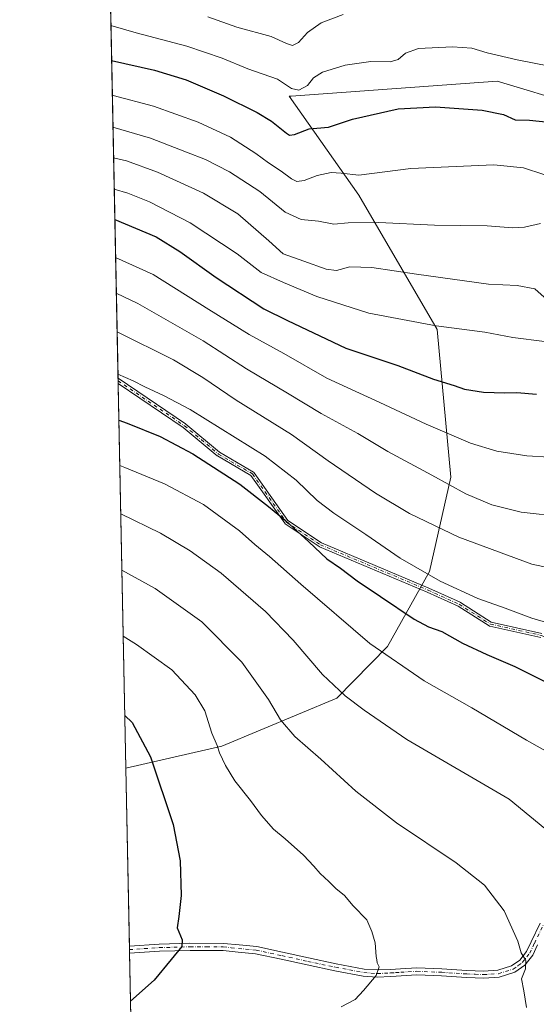
# Model space of a CAD drawing. Units: metres. Extents: x 637639 to 641085, y 4755260 to 4757642.
# Drawn here: x 637639 to 637835, y 4755485 to 4755857 of the extents above; entities that cross this region are included whole.
import ezdxf

# ---------------------------------------------------------------- set-up
doc = ezdxf.new("R2010")
doc.units = ezdxf.units.M
doc.header["$MEASUREMENT"] = 0
doc.linetypes.add('DGN Style 4', pattern=[2.6384748266838614, 1.318413404963828, -0.6592067024819142, 0.001648016756204785, -0.6592067024819142])
for name, color, linetype, lineweight in [('Arbolado forestal CxS', 92, 'Continuous', 0), ('Camino Cxs', 7, 'Continuous', 0), ('Camino eje', 30, 'DGN Style 4', 13), ('Comarca CxS', 21, 'Continuous', 0), ('Comunidad Autónoma CxS', 142, 'Continuous', 0), ('Curva de nivel maestra', 30, 'Continuous', 30), ('Curva de nivel normal', 30, 'Continuous', 0), ('Municipio CxS', 4, 'Continuous', 0), ('Pista no pavimentada Cxs', 111, 'Continuous', 0), ('Pista no pavimentada eje', 91, 'DGN Style 4', 0), ('Provincia CxS', 1, 'Continuous', 0)]:
    doc.layers.add(name, color=color, linetype=linetype, lineweight=lineweight)

# ---------------------------------------------------------------- blocks, each defined once
blk = doc.blocks.new('*U11')
at = {"layer": 'Arbolado forestal CxS', "color": 92, "linetype": 'Continuous', "lineweight": 0}
blk.add_polyline3d([(638626.8184000002, 4755279.009099999, 1011.288499999995), (637685.7100000001, 4755259.92, 1127.500499999995), (637679.3984000003, 4755574.1229, 1177.043999999994), (637715.7496999997, 4755582.4189, 1169.558799999999), (637759.1529000001, 4755600.576300001, 1160.359500000006), (637778.3909, 4755620.078500001, 1153.571100000001), (637794.2496999997, 4755648.3937, 1143.9758), (637802.3157000003, 4755684.149900001, 1133.693400000004), (637797.2172999998, 4755739.9253, 1119.604500000001), (637767.4649, 4755790.680500001, 1105.894400000005), (637741.1945000002, 4755828.1797, 1095.430099999998), (637741.8810999999, 4755828.2291, 1095.268299999996), (637819.8179000001, 4755833.817299999, 1096.675199999998), (637849.2370999996, 4755824.9735, 1097.363899999997), (637875.0869000005, 4755833.196699999, 1093.646099999998), (637891.9612999996, 4755845.022100001, 1089.293900000004), (637911.5367000002, 4755849.9235, 1087.316500000001), (637928.2018999998, 4755843.322899999, 1087.692599999995), (637982.3765000004, 4755835.055500001, 1085.9375), (638125.9215000002, 4755834.5799, 1073.472599999994), (638170.0729, 4755820.362700001, 1080.625199999995), (638196.3771000003, 4755808.906300001, 1082.295100000003), (638228.9253000002, 4755802.041300001, 1081.779399999999)], dxfattribs=at)
blk = doc.blocks.new('*U19')
at = {"layer": 'Arbolado forestal CxS', "color": 92, "linetype": 'Continuous', "lineweight": 0}
blk.add_polyline3d([(638228.9253000002, 4755802.041300001, 1081.779399999999), (638196.3771000003, 4755808.906300001, 1082.295100000003), (638170.0729, 4755820.362700001, 1080.625199999995), (638125.9215000002, 4755834.5799, 1073.472599999994), (637982.3765000004, 4755835.055500001, 1085.9375), (637928.2018999998, 4755843.322899999, 1087.692599999995), (637911.5367000002, 4755849.9235, 1087.316500000001), (637891.9612999996, 4755845.022100001, 1089.293900000004), (637875.0869000005, 4755833.196699999, 1093.646099999998), (637849.2370999996, 4755824.9735, 1097.363899999997), (637819.8179000001, 4755833.817299999, 1096.675199999998), (637741.8810999999, 4755828.2291, 1095.268299999996), (637741.1945000002, 4755828.1797, 1095.430099999998), (637767.4649, 4755790.680500001, 1105.894400000005), (637797.2172999998, 4755739.9253, 1119.604500000001), (637802.3157000003, 4755684.149900001, 1133.693400000004), (637794.2496999997, 4755648.3937, 1143.9758), (637778.3909, 4755620.078500001, 1153.571100000001), (637759.1529000001, 4755600.576300001, 1160.359500000006), (637715.7496999997, 4755582.4189, 1169.558799999999), (637679.3984000003, 4755574.1229, 1177.043999999994), (637668.6941000001, 4756107, 1086.682799999995)], dxfattribs=at)

msp = doc.modelspace()

# ---------------------------------------------------------------- linework, layer by layer
at = {"layer": 'Arbolado forestal CxS', "color": 92, "linetype": 'Continuous', "lineweight": 0, "extrusion": (-0.006601757133969479, 0.3286435499827592, 0.94443095769753), "elevation": 1559808.373921092, "flags": 128}
msp.add_lwpolyline([(-733060.9835007524, -4478073.145790737), (-733060.9835007524, -4478338.152755802)], dxfattribs=at)
at = {"layer": 'Arbolado forestal CxS', "color": 92, "linetype": 'Continuous', "lineweight": 0, "extrusion": (-0.005867229911640413, 0.2916936521645963, 0.9564937997185572), "elevation": 1384567.147274938, "flags": 128}
msp.add_lwpolyline([(-733186.4084794549, -4535297.331305602), (-733186.4084794549, -4535298.35546081)], dxfattribs=at)
at = {"layer": 'Arbolado forestal CxS', "color": 92, "linetype": 'Continuous', "lineweight": 0, "extrusion": (-0.005850977221495994, 0.2922503375628105, 0.956323954661796), "elevation": 1387224.756963821, "flags": 128}
msp.add_lwpolyline([(-732741.1910732393, -4534556.087732676), (-732741.1910732392, -4534557.111649495)], dxfattribs=at)
at = {"layer": 'Arbolado forestal CxS', "color": 92, "linetype": 'Continuous', "lineweight": 0, "extrusion": (-0.004300317830155338, 0.2140777821728161, 0.9768071511032913), "elevation": 1016470.282098368, "flags": 128}
msp.add_lwpolyline([(-733059.7836885824, -4631579.985072239), (-733059.7836885824, -4631728.90089344)], dxfattribs=at)
at = {"layer": 'Arbolado forestal CxS', "color": 92, "linetype": 'Continuous', "lineweight": 0, "extrusion": (-3.460672112638146e-05, 0.001722856150943355, 0.999998515283427), "elevation": 9348.14438822011, "flags": 128}
msp.add_lwpolyline([(637680.7906558564, 4755497.772310641), (637679.4387518426, 4755565.075210526)], dxfattribs=at)
at = {"layer": 'Arbolado forestal CxS', "color": 92, "linetype": 'Continuous', "lineweight": 0, "extrusion": (0.0008050522849318022, -0.03995477538978004, 0.9992011648383777), "elevation": -188315.6208733754, "flags": 128}
msp.add_lwpolyline([(733351.025727427, 4737953.554990305), (733351.025727427, 4737954.91124874)], dxfattribs=at)
at = {"layer": 'Arbolado forestal CxS', "color": 92, "linetype": 'Continuous', "lineweight": 0, "extrusion": (0.000791996234140111, -0.03944548845204681, 0.9992214099901706), "elevation": -185902.0058195657, "flags": 128}
msp.add_lwpolyline([(733015.250280168, 4738099.474085982), (733015.250280168, 4738100.830114808)], dxfattribs=at)
at = {"layer": 'Arbolado forestal CxS', "color": 92, "linetype": 'Continuous', "lineweight": 0, "extrusion": (0.005835897824441098, -0.2905289953012713, 0.95684839195445), "elevation": -1376764.13075271, "flags": 128}
msp.add_lwpolyline([(733057.424649385, 4537376.467491508), (733057.424649385, 4537466.791028232)], dxfattribs=at)
at = {"layer": 'Arbolado forestal CxS', "color": 92, "linetype": 'Continuous', "lineweight": 0}
msp.add_polyline3d([(638228.9253000002, 4755802.041300001, 1081.779399999999), (638196.3771000003, 4755808.906300001, 1082.295100000003), (638170.0729, 4755820.362700001, 1080.625199999995), (638125.9215000002, 4755834.5799, 1073.472599999994), (637982.3765000004, 4755835.055500001, 1085.9375), (637928.2018999998, 4755843.322899999, 1087.692599999995), (637911.5367000002, 4755849.9235, 1087.316500000001), (637891.9612999996, 4755845.022100001, 1089.293900000004), (637875.0869000005, 4755833.196699999, 1093.646099999998), (637849.2370999996, 4755824.9735, 1097.363899999997), (637819.8179000001, 4755833.817299999, 1096.675199999998), (637741.8810999999, 4755828.2291, 1095.268299999996), (637741.1945000002, 4755828.1797, 1095.430099999998), (637767.4649, 4755790.680500001, 1105.894400000005), (637797.2172999998, 4755739.9253, 1119.604500000001), (637802.3157000003, 4755684.149900001, 1133.693400000004), (637794.2496999997, 4755648.3937, 1143.9758), (637778.3909, 4755620.078500001, 1153.571100000001), (637759.1529000001, 4755600.576300001, 1160.359500000006), (637715.7496999997, 4755582.4189, 1169.558799999999), (637679.3984000003, 4755574.1229, 1177.043999999994)], dxfattribs=at)
at = {"layer": 'Camino Cxs', "color": 7, "linetype": 'Continuous', "lineweight": 0, "extrusion": (-0.008235179472602846, 0.4103759624071096, 0.9118792416200143), "elevation": 1947445.95697344, "flags": 128}
msp.add_lwpolyline([(-732963.8462151852, -4323623.409595949), (-732963.8462151852, -4323625.557681128)], dxfattribs=at)
at = {"layer": 'Camino Cxs', "color": 7, "linetype": 'Continuous', "lineweight": 0}
for points in [[(637676.4376999997, 4755721.514000001, 1166.320699999997), (637702.0060000002, 4755704.217599999, 1169.054099999994), (637702.0565, 4755704.180400001, 1169.062900000004), (637702.0698999995, 4755704.169500001, 1169.065100000007), (637714.8762999997, 4755693.497500001, 1166.471300000005), (637727.6761999996, 4755686.030999999, 1166.028099999996), (637727.7072000002, 4755686.0119, 1166.012499999997), (637727.7719000002, 4755685.965399999, 1165.977899999998), (637727.8317, 4755685.912599999, 1165.942800000004), (637727.8859999999, 4755685.8542, 1165.907900000006), (637727.9266999997, 4755685.801300001, 1165.879000000001), (637740.6984000001, 4755667.708000001, 1167.831099999996), (637753.3688000003, 4755659.2609, 1171.255499999999), (637794.0146000005, 4755642.147, 1166.650699999998), (637794.0351999998, 4755642.138, 1166.647500000006), (637805.8213999998, 4755636.7806, 1165.869099999996), (637805.8552999999, 4755636.7642, 1165.895499999999), (637805.9198000003, 4755636.727299999, 1165.937699999995), (637817.5872, 4755629.3026, 1167.493600000002), (637836.7364999996, 4755625.047300001, 1163.652499999997)], [(637836.3143999996, 4755623.502, 1160.535300000003), (637817.1004999997, 4755627.771700001, 1166.266900000003), (637816.9691000005, 4755627.8135, 1166.161999999997), (637816.8468000004, 4755627.8772, 1166.078899999993), (637805.1081999998, 4755635.347300001, 1162.656099999993), (637793.3833, 4755640.6768, 1165.175099999993), (637752.6778999995, 4755657.8158, 1171.673800000004), (637752.6095000004, 4755657.8485, 1171.657900000006), (637752.5445999998, 4755657.887499999, 1171.639899999995), (637739.6869999999, 4755666.4593, 1168.084799999997), (637739.6637000004, 4755666.475400001, 1168.102899999998), (637739.6014, 4755666.5251, 1168.154500000004), (637739.5443000002, 4755666.580800001, 1168.206999999995), (637739.4929999998, 4755666.641899999, 1168.259699999995), (637739.4771999996, 4755666.663600001, 1168.277400000006), (637726.7198000001, 4755684.736500001, 1165.347899999993), (637714.0124000004, 4755692.1491, 1166.075700000001), (637713.9484999999, 4755692.1906, 1166.049799999994), (637713.9034000002, 4755692.225600001, 1166.034199999995), (637701.0762999998, 4755702.9147, 1168.431899999996), (637676.4770000001, 4755719.555500001, 1167.202399999995), (637676.4376999997, 4755721.513900001, 1166.320800000001), (637702.0060000002, 4755704.217599999, 1169.054099999994), (637702.0565, 4755704.180400001, 1169.062900000004), (637702.0698999995, 4755704.169500001, 1169.065100000007), (637714.8762999997, 4755693.497500001, 1166.471300000005), (637727.6761999996, 4755686.030999999, 1166.028099999996), (637727.7072000002, 4755686.0119, 1166.012499999997), (637727.7719000002, 4755685.965399999, 1165.977899999998), (637727.8317, 4755685.912599999, 1165.942800000004), (637727.8859999999, 4755685.8542, 1165.907900000006), (637727.9266999997, 4755685.801300001, 1165.879000000001), (637740.6984000001, 4755667.708000001, 1167.831099999996), (637753.3688000003, 4755659.2609, 1171.255499999999), (637794.0146000005, 4755642.147, 1166.650699999998), (637794.0351999998, 4755642.138, 1166.647500000006), (637805.8213999998, 4755636.7806, 1165.869099999996), (637805.8552999999, 4755636.7642, 1165.895499999999), (637805.9198000003, 4755636.727299999, 1165.937699999995), (637817.5872, 4755629.3026, 1167.493600000002), (637836.7364999996, 4755625.047300001, 1163.652499999997)], [(637836.3143999996, 4755623.502, 1160.535300000003), (637817.1004999997, 4755627.771700001, 1166.266900000003), (637816.9691000005, 4755627.8135, 1166.161999999997), (637816.8468000004, 4755627.8772, 1166.078899999993), (637805.1081999998, 4755635.347300001, 1162.656099999993), (637793.3833, 4755640.6768, 1165.175099999993), (637752.6778999995, 4755657.8158, 1171.673800000004), (637752.6095000004, 4755657.8485, 1171.657900000006), (637752.5445999998, 4755657.887499999, 1171.639899999995), (637739.6869999999, 4755666.4593, 1168.084799999997), (637739.6637000004, 4755666.475400001, 1168.102899999998), (637739.6014, 4755666.5251, 1168.154500000004), (637739.5443000002, 4755666.580800001, 1168.206999999995), (637739.4929999998, 4755666.641899999, 1168.259699999995), (637739.4771999996, 4755666.663600001, 1168.277400000006), (637726.7198000001, 4755684.736500001, 1165.347899999993), (637714.0124000004, 4755692.1491, 1166.075700000001), (637713.9484999999, 4755692.1906, 1166.049799999994), (637713.9034000002, 4755692.225600001, 1166.034199999995), (637701.0762999998, 4755702.9147, 1168.431899999996), (637676.4770000001, 4755719.555600001, 1167.202399999995)]]:
    msp.add_polyline3d(points, dxfattribs=at)
at = {"layer": 'Camino eje', "color": 30, "linetype": 'DGN Style 4', "lineweight": 13}
msp.add_polyline3d([(637676.4572999999, 4755720.534600001, 1166.759999999995), (637701.5576999999, 4755703.5549, 1168.784599999999), (637714.4155000001, 4755692.840100001, 1166.467399999994), (637727.2731, 4755685.3399, 1165.733099999998), (637740.1306999996, 4755667.1249, 1168.064599999998), (637752.9883000003, 4755658.553099999, 1171.450599999996), (637793.7040999997, 4755641.409700001, 1165.896599999993), (637805.4902999997, 4755636.052300001, 1164.301999999996), (637817.2763, 4755628.552100001, 1166.868600000002), (637836.5629000004, 4755624.2663, 1162.115099999996), (637861.2065000003, 4755613.5515, 1162.034799999994), (637913.7084999997, 4755595.3365, 1154.282099999997), (637932.9949000003, 4755584.621900001, 1152.4522), (637956.5673000002, 4755577.1215, 1154.512400000007), (637976.9250999996, 4755569.621300001, 1148.3217), (637992.9971000003, 4755566.4069, 1150.4666), (638013.4901000002, 4755560.4301, 1147.013600000006)], dxfattribs=at)
at = {"layer": 'Comarca CxS', "color": 21, "linetype": 'Continuous', "lineweight": 0, "flags": 128}
msp.add_lwpolyline([(640305.5683999998, 4755313.0604), (637685.7100010499, 4755259.919982422), (637639.2400010506, 4757573.279982399), (640161.7603173931, 4757624.492490216), (641037.900001077, 4757642.279982397), (641063.7639823273, 4756385.004625649), (641074.3879999998, 4755868.561699999), (641075.6830000001, 4755805.608299999), (641085.4900010763, 4755328.879982425), (640493.8480000007, 4755316.8794), (640447.7755018504, 4755315.944794891)], close=True, dxfattribs=at)
at = {"layer": 'Comunidad Autónoma CxS', "color": 142, "linetype": 'Continuous', "lineweight": 0, "flags": 128}
msp.add_lwpolyline([(640305.5683999998, 4755313.0604), (637685.7100010499, 4755259.919982422), (637639.2400010506, 4757573.279982399), (640161.7603173931, 4757624.492490216), (641037.900001077, 4757642.279982397), (641063.7639823273, 4756385.004625649), (641074.3879999998, 4755868.561699999), (641075.6830000001, 4755805.608299999), (641085.4900010763, 4755328.879982425), (640493.8480000007, 4755316.8794), (640447.7755018504, 4755315.944794891)], close=True, dxfattribs=at)
at = {"layer": 'Curva de nivel maestra', "color": 30, "linetype": 'Continuous', "lineweight": 30, "flags": 128}
for points, elevation in [([(637674.0235000001, 4755841.6964), (637690.2199999997, 4755837.960100001), (637702.2100000001, 4755834.3301), (637716.3399999999, 4755828.2601), (637729.0599999997, 4755821.9901), (637734.4600000001, 4755818.720100001), (637740.1100000005, 4755814.170100001), (637741.2999999998, 4755813.450099999), (637743.2199999997, 4755813.710100001), (637748.7699999996, 4755815.8101), (637756.1100000005, 4755816.4001), (637765.1100000005, 4755819.530099999), (637782.4400000004, 4755823.360099999), (637796.5300000003, 4755824.0801), (637814.1200000001, 4755822.920100001), (637822.2199999997, 4755821.2401), (637826.7100000001, 4755819.170100001), (637832.1200000001, 4755819.0601), (637843.0199999996, 4755817.960100001)], 1100), ([(637675.233, 4755781.4827), (637690.8099999997, 4755774.970100001), (637699.8200000003, 4755769.4901), (637713.5199999996, 4755759.600099999), (637731.5999999996, 4755747.7301), (637740.5, 4755743.300100001), (637762.5499999998, 4755732.940099999), (637782.29, 4755726.380100001), (637795.7699999996, 4755721.220100001), (637803.5899999999, 4755718.7601), (637807.4699999997, 4755717.390100001), (637814.6699999999, 4755716.270099999), (637822.7199999997, 4755715.960100001), (637827.2300000006, 4755716.140100001), (637834.6799999997, 4755715.550100001)], 1125), ([(637676.7559000002, 4755705.6691), (637679.9199999999, 4755704.5701), (637692.3700000001, 4755699.460100001), (637704.7199999997, 4755692.9901), (637722.54, 4755681.4901), (637733.3399999999, 4755672.960100001), (637739.7800000003, 4755667.7301), (637748.5899999999, 4755659.670100001), (637755.3799999999, 4755653.1801), (637760.6299999999, 4755649.710100001), (637766.9000000004, 4755644.850099999), (637775.7400000002, 4755639.030099999), (637788.4800000006, 4755630.440099999), (637793.8700000001, 4755627.5001), (637798.9500000002, 4755625.710100001), (637806.79, 4755621.300100001), (637815.9100000003, 4755617.0101), (637826.54, 4755612.520099999), (637852.2999999998, 4755599.6801)], 1150), ([(637678.9998000005, 4755593.965600001), (637681.7999999998, 4755591.4001), (637688.6699999999, 4755578.4001), (637697.2999999998, 4755552.7401), (637699.9199999999, 4755539.0801), (637700.2699999996, 4755525.920100001), (637699.4400000004, 4755518.050100001), (637698.8200000003, 4755513.640100001), (637700.7400000002, 4755509.140100001), (637700.5300000003, 4755506.630100001), (637696.4800000006, 4755501.770099999), (637690.1699999999, 4755493.9301), (637681.1694999998, 4755485.954)], 1175)]:
    msp.add_lwpolyline(points, dxfattribs=dict(at, elevation=elevation))
at = {"layer": 'Curva de nivel normal', "color": 30, "linetype": 'Continuous', "lineweight": 0, "flags": 128}
for points, elevation in [([(637710.4000000004, 4755858.119999999), (637721.3700000001, 4755854.32), (637734.4199999999, 4755850.680000001), (637740.1100000005, 4755848.100000001), (637742.4400000004, 4755847.33), (637744.7000000002, 4755848.470000001), (637748.1399999997, 4755852.180000001), (637753.25, 4755855.850000001), (637761.54, 4755859.029999999)], 1090), ([(637673.7575000003, 4755854.936699999), (637683.2400000002, 4755852.100000001), (637702.4900000002, 4755847.100000001), (637715.8499999996, 4755842.529999999), (637725.5899999999, 4755838.550000001), (637736.8099999997, 4755834.539999999), (637742.1100000005, 4755831.01), (637744.7699999996, 4755830.449999999), (637748.1100000005, 4755832.220000001), (637750.4400000004, 4755835.119999999), (637753.7400000002, 4755837.25), (637762.3099999997, 4755839.9), (637772.0700000003, 4755841.32), (637779.4400000004, 4755841.140000001), (637782.4600000001, 4755842.02), (637785.1900000004, 4755844.380000001), (637790.1100000005, 4755846.199999999), (637802.9000000004, 4755846.869999999), (637810.2100000001, 4755846.279999999), (637816.0800000001, 4755844.609999999), (637827.4100000003, 4755841.859999999), (637839.7000000002, 4755839.51)], 1095), ([(637674.2896999996, 4755828.444), (637674.54, 4755828.380000001), (637689.8300000001, 4755824.390000001), (637706.7400000002, 4755818.33), (637719.0199999996, 4755812.609999999), (637728.5800000001, 4755806.5), (637733.4100000003, 4755802.92), (637738.2100000001, 4755799.800000001), (637742.0199999996, 4755796.880000001), (637744.1100000005, 4755795.960000001), (637746.8799999999, 4755796.289999999), (637751.7100000001, 4755798.140000001), (637757.04, 4755799.27), (637760.79, 4755799.029999999), (637767.5800000001, 4755798.34), (637787.2300000006, 4755800.83), (637818.5800000001, 4755802.180000001), (637829.8300000001, 4755801.109999999), (637837.54, 4755798.560000001)], 1105), ([(637674.5313999997, 4755816.412500001), (637688.7300000006, 4755812.27), (637702.2800000003, 4755806.930000001), (637709.5700000003, 4755804.16), (637718.6600000003, 4755799.59), (637730.1200000001, 4755792.17), (637739.6100000005, 4755784.34), (637745.7300000006, 4755781.58), (637752.2599999999, 4755780.850000001), (637758.1100000005, 4755779.720000001), (637763.5199999996, 4755780.230000001), (637775.0899999999, 4755780.439999999), (637796.1799999997, 4755779.33), (637816.0999999996, 4755779.15), (637825.6200000001, 4755778.380000001), (637830.2100000001, 4755778.65), (637836.2800000003, 4755779.970000001)], 1110), ([(637674.7626999998, 4755804.8948), (637679.6299999999, 4755803.66), (637691.4199999999, 4755799.449999999), (637708.7199999997, 4755791.480000001), (637721.75, 4755783.689999999), (637733.5099999999, 4755773.480000001), (637738.8799999999, 4755768.550000001), (637746.7199999997, 4755765.82), (637755.1100000005, 4755762.720000001), (637759.04, 4755762.289999999), (637764.1799999997, 4755763.630000001), (637772.4400000004, 4755763.4), (637789.3200000003, 4755760.850000001), (637816.5199999996, 4755757.130000001), (637827.4199999999, 4755756.600000001), (637834.0499999998, 4755755.26), (637837.6799999997, 4755752.140000001)], 1115), ([(637675.0020000003, 4755792.9812), (637680.1399999997, 4755791.49), (637688.3799999999, 4755788.16), (637703.7199999997, 4755780.32), (637721.4900000002, 4755768.51), (637730.5800000001, 4755761.5), (637738.9699999997, 4755757.699999999), (637751.6299999999, 4755752.42), (637771.3499999996, 4755746.060000001), (637796.7599999999, 4755741.300000001), (637815.1600000003, 4755738.890000001), (637825.7199999997, 4755736.859999999), (637837.7300000006, 4755735.390000001)], 1120), ([(637675.5207000002, 4755767.161699999), (637689.79, 4755760.720000001), (637710.7300000006, 4755747.550000001), (637726.0899999999, 4755738.109999999), (637739.1100000005, 4755730.890000001), (637755.4400000004, 4755721.49), (637775.4199999999, 4755712.390000001), (637792.9400000004, 4755704.189999999), (637809.7199999997, 4755696.960000001), (637819.6699999999, 4755693.980000001), (637831.0999999996, 4755692.17), (637856.4299999997, 4755690.640000001), (637867.9800000006, 4755690.609999999), (637882.7800000003, 4755689.949999999), (637903.0800000001, 4755687.810000001), (637930.0899999999, 4755686.109999999), (637942.7800000003, 4755684.699999999), (637955.1799999997, 4755682.789999999), (637975.3600000005, 4755681.550000001), (637986.7800000003, 4755679.970000001), (637999.6200000001, 4755677.600000001), (638017.7800000003, 4755672.49), (638033.0899999999, 4755667.430000001)], 1130), ([(637675.7926000003, 4755753.624), (637683.9900000002, 4755749.82), (637708.5899999999, 4755735.680000001), (637725.0099999999, 4755725.02), (637740.5099999999, 4755715.880000001), (637753.29, 4755708.15), (637767.1200000001, 4755700.640000001), (637778.5199999996, 4755693.779999999), (637795.1399999997, 4755684.9), (637807.9500000002, 4755677.810000001), (637817.8200000003, 4755673.66), (637828.9800000006, 4755670.9), (637844.7300000006, 4755669.100000001), (637869.0899999999, 4755668.720000001), (637893.8200000003, 4755666.09), (637918.7100000001, 4755662.539999999), (637948.9800000006, 4755660.25), (637967.2800000003, 4755658.26), (637977.54, 4755656.02), (637986.4100000003, 4755653.699999999), (638004.3799999999, 4755647.130000001), (638011.5800000001, 4755644.960000001), (638025.6200000001, 4755641.189999999)], 1135), ([(637676.0854000002, 4755739.047800001), (637697.4299999997, 4755728.439999999), (637708.5599999997, 4755721.810000001), (637721.1799999997, 4755713.199999999), (637742, 4755700.279999999), (637755.9699999997, 4755690.300000001), (637773.8899999997, 4755678.029999999), (637786.6799999997, 4755670.350000001), (637805.4100000003, 4755661.369999999), (637832.9600000001, 4755651.25), (637860.4600000001, 4755645.42)], 1140), ([(637676.4072000004, 4755723.0306), (637682.2000000002, 4755720.529999999), (637686.5800000001, 4755718.25), (637693.6799999997, 4755715.039999999), (637703.6900000004, 4755709.66), (637732.04, 4755692.07), (637743.7599999999, 4755682.91), (637751.7699999996, 4755675.289999999), (637758.1100000005, 4755670.449999999), (637770.1299999999, 4755662.449999999), (637783.1200000001, 4755653.5), (637798.3399999999, 4755644.810000001), (637812.5599999997, 4755638.289999999), (637822.9199999999, 4755634.609999999), (637832.9400000004, 4755630.84), (637846.7199999997, 4755626.720000001)], 1145), ([(637677.0994999995, 4755688.563999999), (637678.9800000006, 4755687.730000001), (637694.0300000003, 4755681.640000001), (637708.7999999998, 4755673.74), (637722.4400000004, 4755663.779999999), (637728.1399999997, 4755658.65), (637733.79, 4755654.060000001), (637745.6399999997, 4755643.640000001), (637771.6500000004, 4755621.17), (637792.2699999996, 4755607.039999999), (637810.3200000003, 4755596.949999999), (637830.9699999997, 4755584.600000001), (637841, 4755578.970000001)], 1155), ([(637677.4666999998, 4755670.2871), (637692.4800000006, 4755662.980000001), (637703.6699999999, 4755656.189999999), (637715.4900000002, 4755647.850000001), (637732.25, 4755633.289999999), (637742.7300000006, 4755622.51), (637753.7400000002, 4755609.539999999), (637762.3399999999, 4755601.369999999), (637769.5599999997, 4755595.960000001), (637785.7199999997, 4755584.960000001), (637824.4299999997, 4755562.4), (637840.04, 4755549.560000001)], 1160), ([(637677.8947999999, 4755648.9747), (637690.4500000002, 4755642.050000001), (637708.0800000001, 4755629.359999999), (637723.3200000003, 4755614.199999999), (637733.2999999998, 4755600.08), (637737.8600000005, 4755592.4), (637743.2599999999, 4755586.050000001), (637753.1100000005, 4755577.460000001), (637766.4199999999, 4755565.4), (637781.7999999998, 4755553.439999999), (637804.3899999997, 4755538.32), (637815.0099999999, 4755529.789999999), (637822.5499999998, 4755520.15), (637827.6299999999, 4755508.609999999), (637828.8899999997, 4755504.199999999), (637830.5412, 4755501.565300001), (637830.7199999997, 4755501.279999999), (637830.5499999998, 4755498.210000001), (637829.0099999999, 4755494.41), (637829.9600000001, 4755489.939999999), (637830.8899999997, 4755483.539999999)], 1165), ([(637678.3975999998, 4755623.9463), (637683.4699999997, 4755620.82), (637696.7999999998, 4755611.26), (637705.5800000001, 4755601.83), (637709.2599999999, 4755595.779999999), (637711.9400000004, 4755587.25), (637713.9400000004, 4755582.66), (637714.8300000001, 4755579.810000001), (637717.0999999996, 4755575.050000001), (637720.6600000003, 4755569.289999999), (637726.5300000003, 4755561.83), (637730.7100000001, 4755556.15), (637735.2699999996, 4755551.060000001), (637739.7000000002, 4755547.41), (637746.54, 4755541.15), (637750.5599999997, 4755537.02), (637752.8499999996, 4755534.189999999), (637756.1200000001, 4755531.24), (637758.8300000001, 4755528.57), (637762.1200000001, 4755525.99), (637765.3200000003, 4755521.980000001), (637770.5800000001, 4755516.689999999), (637772.4299999997, 4755512.26), (637773.75, 4755507.980000001), (637774.1399999997, 4755502.84), (637774.3213000001, 4755501.565300001), (637774.4800000006, 4755500.449999999), (637775.1600000003, 4755498.99), (637774.1399999997, 4755495.710000001), (637769.2400000002, 4755490.029999999), (637766.1100000005, 4755486.65), (637760.8600000005, 4755483.83)], 1170)]:
    msp.add_lwpolyline(points, dxfattribs=dict(at, elevation=elevation))
at = {"layer": 'Municipio CxS', "color": 4, "linetype": 'Continuous', "lineweight": 0, "flags": 128}
msp.add_lwpolyline([(640305.5683999998, 4755313.0604), (637685.7100010499, 4755259.919982422), (637639.2400010506, 4757573.279982399), (640161.7603173931, 4757624.492490216)], dxfattribs=at)
at = {"layer": 'Pista no pavimentada Cxs', "color": 111, "linetype": 'Continuous', "lineweight": 0, "extrusion": (-0.009867511773976627, 0.4905873409611555, 0.8713361539039072), "elevation": 2327729.79329962, "flags": 128}
msp.add_lwpolyline([(-733183.1509271566, -4131049.991606053), (-733183.1509271566, -4131053.101941863)], dxfattribs=at)
at = {"layer": 'Pista no pavimentada Cxs', "color": 111, "linetype": 'Continuous', "lineweight": 0}
for points in [[(637835.1700999998, 4755507.2501, 1173.675799999997), (637833.3101000005, 4755503.370100001, 1171.685700000002), (637830.2901, 4755499.540100001, 1176.696100000001), (637826.5301000001, 4755496.880100001, 1175.472500000003), (637820.6401000004, 4755495.020099999, 1174.565100000007), (637814.7500999998, 4755494.670100001, 1179.006500000003), (637808.2701000003, 4755494.9001, 1180.668799999999), (637798.7901, 4755495.540100001, 1181.008000000002), (637789.5201000003, 4755495.920100001, 1179.528600000005), (637779.6401000004, 4755495.290100001, 1172.579800000007), (637774.4600999998, 4755495.050100001, 1171.236699999994), (637769.1801000005, 4755495.440099999, 1172.695300000007), (637758.4600999998, 4755497.460100001, 1173.286099999998), (637747.9200999998, 4755499.700099999, 1175.977799999993), (637738.1401000004, 4755501.870100001, 1174.517800000001), (637728.4700999996, 4755503.9301, 1174.303700000004), (637721.9401000004, 4755504.5601, 1176.865999999995), (637716.1601, 4755505.120100001, 1180.373500000002), (637703.6801000005, 4755505.1601, 1177.251499999998), (637692.1201, 4755504.870100001, 1185.398000000001), (637680.8048, 4755504.110400001, 1184.387600000002), (637680.7500999998, 4755506.8201, 1182.861300000004), (637691.9901000002, 4755507.5701, 1185.046300000002), (637703.6501000002, 4755507.860099999, 1178.468299999993), (637716.2901, 4755507.8301, 1180.955100000006), (637722.2901, 4755507.2401, 1177.213799999998), (637728.8901000004, 4755506.600099999, 1174.979200000002), (637738.7100999998, 4755504.5101, 1174.486000000004), (637748.5000999998, 4755502.340100001, 1174.500499999995), (637758.9901000002, 4755500.110099999, 1172.216799999995), (637769.5301000001, 4755498.130100001, 1171.011899999998), (637774.5000999998, 4755497.7601, 1171.537100000001), (637779.4901000002, 4755497.9901, 1173.534100000005), (637783.3300999999, 4755498.2401, 1175.388399999996), (637789.4901000002, 4755498.630100001, 1180.727700000003), (637798.9301000005, 4755498.2401, 1183.3557), (637808.4101, 4755497.600099999, 1178.534), (637814.7200999996, 4755497.370100001, 1175.286999999997), (637820.1501000002, 4755497.700099999, 1171.132400000002), (637825.3101000005, 4755499.3301, 1172.656900000002), (637828.4101, 4755501.530099999, 1174.469599999997), (637831.0000999998, 4755504.8101, 1175.970199999996), (637832.7301000003, 4755508.420100001, 1179.273199999996), (637836.1401000004, 4755515.5101, 1174.065900000002)], [(637680.7503000004, 4755506.8201, 1182.861300000004), (637691.9901000002, 4755507.5701, 1185.046300000002), (637703.6501000002, 4755507.860099999, 1178.468299999993), (637716.2901, 4755507.8301, 1180.955100000006), (637722.2901, 4755507.2401, 1177.213799999998), (637728.8901000004, 4755506.600099999, 1174.979200000002), (637738.7100999998, 4755504.5101, 1174.486000000004), (637748.5000999998, 4755502.340100001, 1174.500499999995), (637758.9901000002, 4755500.110099999, 1172.216799999995), (637769.5301000001, 4755498.130100001, 1171.011899999998), (637774.5000999998, 4755497.7601, 1171.537100000001), (637779.4901000002, 4755497.9901, 1173.534100000005), (637783.3300999999, 4755498.2401, 1175.388399999996), (637789.4901000002, 4755498.630100001, 1180.727700000003), (637798.9301000005, 4755498.2401, 1183.3557), (637808.4101, 4755497.600099999, 1178.534), (637814.7200999996, 4755497.370100001, 1175.286999999997), (637820.1501000002, 4755497.700099999, 1171.132400000002), (637825.3101000005, 4755499.3301, 1172.656900000002), (637828.4101, 4755501.530099999, 1174.469599999997), (637831.0000999998, 4755504.8101, 1175.970199999996), (637832.7301000003, 4755508.420100001, 1179.273199999996), (637836.1401000004, 4755515.5101, 1174.065900000002)], [(637835.1700999998, 4755507.2501, 1173.675799999997), (637833.3101000005, 4755503.370100001, 1171.685700000002), (637830.2901, 4755499.540100001, 1176.696100000001), (637826.5301000001, 4755496.880100001, 1175.472500000003), (637820.6401000004, 4755495.020099999, 1174.565100000007), (637814.7500999998, 4755494.670100001, 1179.006500000003), (637808.2701000003, 4755494.9001, 1180.668799999999), (637798.7901, 4755495.540100001, 1181.008000000002), (637789.5201000003, 4755495.920100001, 1179.528600000005), (637779.6401000004, 4755495.290100001, 1172.579800000007), (637774.4600999998, 4755495.050100001, 1171.236699999994), (637769.1801000005, 4755495.440099999, 1172.695300000007), (637758.4600999998, 4755497.460100001, 1173.286099999998), (637747.9200999998, 4755499.700099999, 1175.977799999993), (637738.1401000004, 4755501.870100001, 1174.517800000001), (637728.4700999996, 4755503.9301, 1174.303700000004), (637721.9401000004, 4755504.5601, 1176.865999999995), (637716.1601, 4755505.120100001, 1180.373500000002), (637703.6801000005, 4755505.1601, 1177.251499999998), (637692.1201, 4755504.870100001, 1185.398000000001), (637680.8048, 4755504.110500001, 1184.387499999997)]]:
    msp.add_polyline3d(points, dxfattribs=at)
at = {"layer": 'Pista no pavimentada eje', "color": 91, "linetype": 'DGN Style 4', "lineweight": 0}
msp.add_polyline3d([(637680.7775999998, 4755505.465299999, 1183.620599999995), (637686.4351000005, 4755505.845100001, 1183.978900000002), (637692.0551000005, 4755506.220100001, 1185.190199999997), (637703.6651, 4755506.5101, 1177.7408), (637709.9051000001, 4755506.4901, 1179.459300000002), (637716.2251000004, 4755506.475099999, 1180.609599999996), (637719.2251000004, 4755506.1801, 1179.377099999998), (637728.6801000005, 4755505.265100001, 1174.655199999994), (637738.4250999996, 4755503.190099999, 1173.717600000004), (637748.2100999998, 4755501.020099999, 1175.207299999995), (637758.7251000004, 4755498.7851, 1172.712299999999), (637763.9951, 4755497.795100001, 1172.110000000001), (637769.3551000003, 4755496.7851, 1171.541899999997), (637774.4801000003, 4755496.405099999, 1171.366500000004), (637779.5651000004, 4755496.640100001, 1173.046600000001), (637781.4451000001, 4755496.7601, 1173.749299999996), (637783.3651000002, 4755496.8851, 1174.731400000004), (637789.5050999997, 4755497.2751, 1179.458499999993), (637798.8601000002, 4755496.890100001, 1182.304199999999), (637808.3400999998, 4755496.2501, 1179.525099999999), (637811.4951, 4755496.1351, 1178.751900000003), (637814.7351000002, 4755496.020099999, 1177.144), (637817.4501, 4755496.1851, 1175.087299999999), (637820.3951000003, 4755496.360099999, 1172.683199999999), (637825.9200999998, 4755498.1051, 1173.877500000002), (637827.8000999996, 4755499.4351, 1175.620500000005), (637829.3501000004, 4755500.5351, 1175.241699999999), (637832.1551000001, 4755504.090100001, 1173.952999999994), (637833.9501, 4755507.835100001, 1176.472899999993), (637837.3051000005, 4755514.815099999, 1171.435500000007)], dxfattribs=at)
at = {"layer": 'Provincia CxS', "color": 1, "linetype": 'Continuous', "lineweight": 0, "flags": 128}
msp.add_lwpolyline([(640305.5683999998, 4755313.0604), (637685.7100010499, 4755259.919982422), (637639.2400010506, 4757573.279982399), (640161.7603173931, 4757624.492490216), (641037.900001077, 4757642.279982397), (641063.7639823273, 4756385.004625649), (641074.3879999998, 4755868.561699999), (641075.6830000001, 4755805.608299999), (641085.4900010763, 4755328.879982425), (640493.8480000007, 4755316.8794), (640447.7755018504, 4755315.944794891)], close=True, dxfattribs=at)

# ---------------------------------------------------------------- block references
at = {"layer": 'Arbolado forestal CxS', "color": 92, "linetype": 'Continuous', "lineweight": 0}
for name in ['*U19', '*U11']:
    msp.add_blockref(name, (0, 0), dxfattribs=at)

doc.saveas('drawing.dxf')
